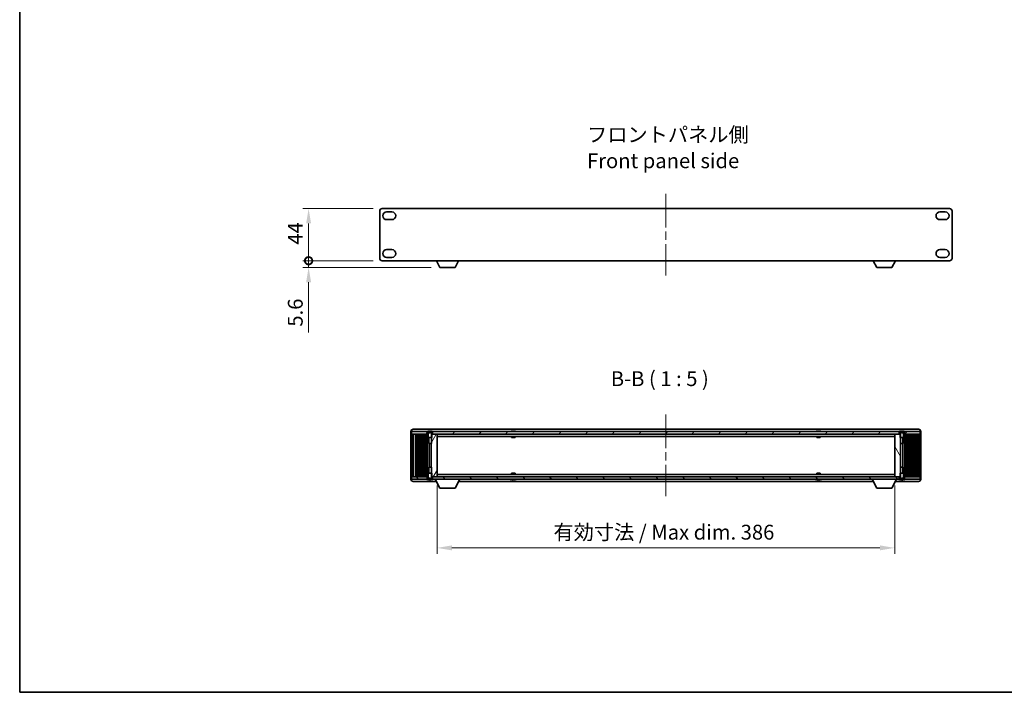
# Model space of a CAD drawing. Units: millimetres. Extents: x 0 to 8642, y 0 to 1405.
# Drawn here: x 1965 to 2795, y 0 to 567 of the extents above; entities that cross this region are included whole.
import ezdxf

# ---------------------------------------------------------------- set-up
doc = ezdxf.new("R2010")
doc.units = ezdxf.units.MM
doc.header["$LTSCALE"] = 5
doc.linetypes.add('CHAIN', pattern=[0.3543, 0.2362, -0.0295, 0.0591, -0.0295])
doc.layers.get('Defpoints').update_dxf_attribs({"lineweight": 25})
for name, color, linetype, lineweight in [('Border (ISO)', 7, 'Continuous', 35), ('Dimension (ISO)', 7, 'Continuous', 18), ('Dimension (ISO) @ 1', 7, 'Continuous', 18), ('Symbol (ISO)', 7, 'Continuous', 18), ('Visible (ISO)', 7, 'Continuous', 35), ('Visible Narrow (ISO)', 7, 'Continuous', 25)]:
    doc.layers.add(name, color=color, linetype=linetype, lineweight=lineweight)
doc.layers.add('Centerline (ISO)', color=7, linetype='Continuous', lineweight=18, true_color=0x80ffff)
doc.layers.add('Hatch (ISO)', color=1, linetype='Continuous', lineweight=18, true_color=0xff0000)
doc.styles.add('Note Text (TK)', font='MS PGothic.ttf')
doc.dimstyles.new('Default - Method 1b (TK)', dxfattribs={"dimscale": 5, "dimtxt": 2.5, "dimasz": 2.5, "dimexe": 1, "dimexo": 1.5, "dimgap": 1, "dimtad": 1, "dimtoh": 1, "dimrnd": 1e-08, "dimdsep": 46, "dimtxsty": 'Note Text (TK)', "dimcen": 0.09, "dimdle": 5, "dimclrd": 100, "dimclre": 100, "dimclrt": 7, "dimadec": 1, "dimazin": 1, "dimtfac": 1, "dimtmove": 0, "dimatfit": 3, "dimfxl": 0, "dimtolj": 1, "dimlwd": -1, "dimlwe": -1, "dimarcsym": 0})

# ---------------------------------------------------------------- blocks, each defined once
blk = doc.blocks.new('図面枠 tk図枠')
at = {"layer": 'Border (ISO)'}
for p, q in [((14.5, 289), (14.5, 8)), ((14.5, 8), (405.5, 8))]:
    blk.add_line(p, q, dxfattribs=at)
blk = doc.blocks.new('_DotSmall')
at = {"color": 0, "linetype": 'ByBlock', "const_width": 0.5}
blk.add_lwpolyline([(-0.0625, 0, 1), (0.0625, 0, 1)], format="xyb", close=True, dxfattribs=at)
blk = doc.blocks.new('*D28')
at = {"layer": 'Defpoints', "color": 0, "transparency": 16777216}
for p in [(2208.66, 407.84), (2270.66, 407.84), (2270.66, 363.84)]:
    blk.add_point(p, dxfattribs=at)
at = {"layer": 'Dimension (ISO)', "color": 100, "transparency": 16777216}
for p, q in [((2263.16, 407.84), (2203.66, 407.84)), ((2208.66, 363.84), (2208.66, 395.34)), ((2263.16, 363.84), (2203.66, 363.84))]:
    blk.add_line(p, q, dxfattribs=at)
blk.add_solid([(2206.57, 395.34), (2210.74, 395.34), (2208.66, 407.84)], dxfattribs=at)
at = {"layer": 'Dimension (ISO)', "color": 100, "transparency": 16777216, "xscale": 12.5, "yscale": 12.5, "zscale": 12.5, "rotation": 270}
blk.add_blockref('_DotSmall', (2208.66, 363.84), dxfattribs=at)
at = {"layer": 'Dimension (ISO)', "color": 7, "transparency": 16777216, "insert": (2197.41, 377.4), "char_height": 12.5, "attachment_point": 4, "rotation": 90, "style": 'Note Text (TK)'}
blk.add_mtext('\\A1;44', dxfattribs=at)
blk = doc.blocks.new('*D29')
at = {"layer": 'Defpoints', "color": 0, "transparency": 16777216}
for p in [(2208.66, 363.84), (2270.66, 363.84), (2319.4, 358.24)]:
    blk.add_point(p, dxfattribs=at)
at = {"layer": 'Dimension (ISO)', "color": 100, "transparency": 16777216}
for p, q in [((2208.66, 363.84), (2208.66, 388.84)), ((2263.16, 363.84), (2203.66, 363.84)), ((2311.9, 358.24), (2203.66, 358.24)), ((2208.66, 363.84), (2208.66, 358.24)), ((2208.66, 345.74), (2208.66, 303.28))]:
    blk.add_line(p, q, dxfattribs=at)
blk.add_solid([(2206.57, 345.74), (2210.74, 345.74), (2208.66, 358.24)], dxfattribs=at)
at = {"layer": 'Dimension (ISO)', "color": 100, "transparency": 16777216, "xscale": 12.5, "yscale": 12.5, "zscale": 12.5, "rotation": 270}
blk.add_blockref('_DotSmall', (2208.66, 363.84), dxfattribs=at)
at = {"layer": 'Dimension (ISO)', "color": 7, "transparency": 16777216, "insert": (2197.41, 308.28), "char_height": 12.5, "attachment_point": 4, "rotation": 90, "style": 'Note Text (TK)'}
blk.add_mtext('\\A1;5.6', dxfattribs=at)
blk = doc.blocks.new('*D30')
at = {"layer": 'Defpoints', "color": 0, "transparency": 16777216}
for p in [(2316.96, 181.76), (2702.96, 181.76), (2702.96, 121.76)]:
    blk.add_point(p, dxfattribs=at)
at = {"layer": 'Dimension (ISO)', "color": 100, "transparency": 16777216}
for p, q in [((2316.96, 174.26), (2316.96, 116.76)), ((2702.96, 174.26), (2702.96, 116.76)), ((2329.46, 121.76), (2690.46, 121.76))]:
    blk.add_line(p, q, dxfattribs=at)
for points in [[(2329.46, 123.85), (2329.46, 119.68), (2316.96, 121.76)], [(2690.46, 123.85), (2690.46, 119.68), (2702.96, 121.76)]]:
    blk.add_solid(points, dxfattribs=at)
at = {"layer": 'Dimension (ISO)', "color": 7, "transparency": 16777216, "insert": (2415.11, 135), "char_height": 12.5, "attachment_point": 4, "style": 'Note Text (TK)'}
blk.add_mtext('\\A1;\\fＭＳ Ｐゴシック|b0|i0;\\H12.5000;有効寸法 / Max dim. 386', dxfattribs=at)

msp = doc.modelspace()

# ---------------------------------------------------------------- hatches: boundary and pattern name
at = {"layer": 'Hatch (ISO)'}
h = msp.add_hatch(dxfattribs=at)
h.set_pattern_fill('ANSI31', color=256, scale=127, style=0)
h.set_pattern_definition([(45, (1892.5, -40), (-11.22532, 11.22532), [])])
h.paths.add_polyline_path([(2313.2072, 219.762), (2313.2072, 217.762), (2316.9572, 217.762), (2702.9572, 217.762), (2706.7072, 217.762), (2706.7072, 219.762), (2706.1572, 219.762), (2313.7572, 219.762)])
h.paths.add_polyline_path([(2724.4572, 217.762), (2724.4572, 219.762), (2711.7572, 219.762), (2711.2072, 219.762), (2711.2072, 217.762)])
h.paths.add_polyline_path([(2295.4572, 219.762), (2295.4572, 217.762), (2308.7072, 217.762), (2308.7072, 219.762), (2308.1572, 219.762)])
h = msp.add_hatch(dxfattribs=at)
h.set_pattern_fill('ANSI31', color=256, scale=127, angle=-14.9999778, style=0)
h.set_pattern_definition([(30, (1892.5, -40), (-7.9375, 13.74815), [])])
edge = h.paths.add_edge_path()
edge.add_line((2309.4572, 214.762), (2312.1867, 214.762))
edge.add_line((2312.1867, 214.762), (2312.4572, 214.762))
edge.add_line((2312.4572, 214.762), (2312.4572, 217.762))
edge.add_line((2312.4572, 217.762), (2312.4572, 218.2427))
edge.add_ellipse((2312.5572, 218.2427), major_axis=(-0.1, 0), ratio=1, start_angle=338.1985905, end_angle=360, ccw=False)
edge.add_line((2312.4644, 218.2799), (2313.0572, 219.762))
edge.add_line((2313.0572, 219.762), (2313.2072, 219.762))
edge.add_line((2313.2072, 219.762), (2313.7572, 219.762))
edge.add_ellipse((2310.9572, 212.9097), major_axis=(2.8, 6.8523), ratio=1, start_angle=0, end_angle=9.743087)
edge.add_line((2312.5572, 220.137), (2312.5572, 219.862))
edge.add_ellipse((2311.5572, 219.862), major_axis=(1, 0), ratio=1, start_angle=270, end_angle=360, ccw=False)
edge.add_line((2311.5572, 218.862), (2310.3572, 218.862))
edge.add_ellipse((2310.3572, 219.862), major_axis=(0, -1), ratio=1, start_angle=270, end_angle=360, ccw=False)
edge.add_line((2309.3572, 219.862), (2309.3572, 220.137))
edge.add_ellipse((2310.9572, 212.9097), major_axis=(-1.6, 7.2273), ratio=1, start_angle=0, end_angle=9.743087)
edge.add_line((2308.1572, 219.762), (2308.7072, 219.762))
edge.add_line((2308.7072, 219.762), (2308.8572, 219.762))
edge.add_line((2308.8572, 219.762), (2309.4501, 218.2799))
edge.add_ellipse((2309.3572, 218.2427), major_axis=(0.0928, 0.0371), ratio=1, start_angle=338.1985905, end_angle=360, ccw=False)
edge.add_line((2309.4572, 218.2427), (2309.4572, 214.762))
h = msp.add_hatch(dxfattribs=at)
h.set_pattern_fill('ANSI31', color=256, scale=127, angle=14.9999778, style=0)
h.set_pattern_definition([(60, (1892.5, -40), (-13.74815, 7.9375), [])])
h.paths.add_polyline_path([(2312.1072, 189.8098), (2312.1867, 189.762), (2312.1867, 184.762), (2312.1867, 181.762), (2312.4572, 181.762), (2313.2072, 181.762), (2316.9572, 181.762), (2316.9572, 217.762), (2313.2072, 217.762), (2312.4572, 217.762), (2312.1867, 217.762), (2312.1867, 214.762), (2312.1867, 209.762), (2312.1072, 209.7142)])
h = msp.add_hatch(dxfattribs=at)
h.set_pattern_fill('ANSI31', color=256, scale=127, angle=75.0001754, style=0)
h.set_pattern_definition([(120.0002, (1892.5, -40), (-13.74813, -7.93754), [])])
h.paths.add_polyline_path([(2707.7277, 189.762), (2707.8072, 189.8098), (2707.8072, 209.7142), (2707.7277, 209.762), (2707.7277, 214.762), (2707.7277, 217.762), (2707.4572, 217.762), (2706.7072, 217.762), (2702.9572, 217.762), (2702.9572, 181.762), (2706.7072, 181.762), (2707.4572, 181.762), (2707.7277, 181.762), (2707.7277, 184.762)])
h = msp.add_hatch(dxfattribs=at)
h.set_pattern_fill('ANSI31', color=256, scale=127, angle=90.0002105, style=0)
h.set_pattern_definition([(135.0002, (1892.5, -40), (-11.22528, -11.22536), [])])
h.paths.add_polyline_path([(2313.2072, 181.762), (2313.2072, 179.762), (2313.7572, 179.762), (2706.1572, 179.762), (2706.7072, 179.762), (2706.7072, 181.762), (2702.9572, 181.762), (2316.9572, 181.762)])
h.paths.add_polyline_path([(2724.4572, 179.762), (2724.4572, 181.762), (2711.2072, 181.762), (2711.2072, 179.762), (2711.7572, 179.762)])
h.paths.add_polyline_path([(2295.4572, 181.762), (2295.4572, 179.762), (2308.1572, 179.762), (2308.7072, 179.762), (2308.7072, 181.762)])

# ---------------------------------------------------------------- linework, layer by layer
at = {"layer": 'Centerline (ISO)', "linetype": 'CHAIN', "ltscale": 23.990969}
for p, q in [((2509.9572, 420.3371), (2509.9572, 351.3371)), ((2509.9572, 234.262), (2509.9572, 165.262))]:
    msp.add_line(p, q, dxfattribs=at)
at = {"layer": 'Visible (ISO)'}
for p, q in [((2270.6572, 407.8371), (2749.2572, 407.8371)), ((2268.6572, 365.8371), (2268.6572, 405.8371)), ((2274.4072, 404.9871), (2278.9072, 404.9871)), ((2741.0072, 404.9871), (2745.5072, 404.9871)), ((2751.2572, 365.8371), (2751.2572, 405.8371)), ((2278.9072, 398.4871), (2274.4072, 398.4871)), ((2745.5072, 398.4871), (2741.0072, 398.4871)), ((2274.4072, 373.1871), (2278.9072, 373.1871)), ((2278.9072, 366.6871), (2274.4072, 366.6871)), ((2741.0072, 373.1871), (2745.5072, 373.1871)), ((2745.5072, 366.6871), (2741.0072, 366.6871)), ((2270.6572, 363.8371), (2749.2572, 363.8371)), ((2316.4569, 363.8371), (2319.4032, 358.2371)), ((2319.4032, 358.2371), (2332.1113, 358.2371)), ((2335.0576, 363.8371), (2332.1113, 358.2371)), ((2684.8569, 363.8371), (2687.8032, 358.2371)), ((2687.8032, 358.2371), (2700.5113, 358.2371)), ((2703.4576, 363.8371), (2700.5113, 358.2371)), ((2294.9572, 179.762), (2294.9572, 219.762)), ((2295.4572, 219.762), (2295.4572, 217.762)), ((2308.7072, 219.762), (2295.4572, 219.762)), ((2295.4572, 217.762), (2308.7072, 217.762)), ((2295.9572, 217.762), (2295.9572, 181.762)), ((2296.9572, 221.762), (2722.9572, 221.762)), ((2308.1572, 219.762), (2308.8572, 219.762)), ((2308.7072, 217.762), (2308.7072, 219.762)), ((2309.072, 217.762), (2308.7072, 217.762)), ((2308.8572, 219.762), (2309.4501, 218.2799)), ((2308.8572, 217.762), (2308.8572, 181.762)), ((2309.4572, 217.762), (2309.072, 217.762)), ((2309.3572, 219.862), (2309.3572, 220.137)), ((2309.4572, 218.2427), (2309.4572, 214.762)), ((2311.5572, 218.862), (2310.3572, 218.862)), ((2310.5822, 220.2505), (2310.5822, 218.9006)), ((2311.3322, 220.2505), (2311.3322, 218.9006)), ((2316.9572, 217.762), (2312.1867, 217.762)), ((2312.1867, 217.762), (2312.1867, 209.762)), ((2312.4572, 214.762), (2312.4572, 218.2427)), ((2312.4644, 218.2799), (2313.0572, 219.762)), ((2312.5572, 220.137), (2312.5572, 219.862)), ((2313.0572, 219.762), (2313.7572, 219.762)), ((2313.2072, 219.762), (2313.2072, 217.762)), ((2706.7072, 219.762), (2313.2072, 219.762)), ((2313.2072, 217.762), (2706.7072, 217.762)), ((2316.9572, 181.762), (2316.9572, 217.762)), ((2379.6572, 220.137), (2379.6572, 220.1273)), ((2380.8822, 220.2505), (2380.8822, 220.1273)), ((2381.6322, 220.1273), (2381.6322, 220.2505)), ((2382.8572, 220.1273), (2382.8572, 220.137)), ((2637.0572, 220.137), (2637.0572, 220.1273)), ((2638.2822, 220.2505), (2638.2822, 220.1273)), ((2639.0322, 220.1273), (2639.0322, 220.2505)), ((2640.2572, 220.1273), (2640.2572, 220.137)), ((2707.7277, 217.762), (2702.9572, 217.762)), ((2702.9572, 217.762), (2702.9572, 181.762)), ((2706.1572, 219.762), (2706.8572, 219.762)), ((2706.7072, 217.762), (2706.7072, 219.762)), ((2706.8572, 219.762), (2707.4501, 218.2799)), ((2707.3572, 219.862), (2707.3572, 220.137)), ((2707.4572, 218.2427), (2707.4572, 214.762)), ((2707.7277, 209.762), (2707.7277, 217.762)), ((2709.5572, 218.862), (2708.3572, 218.862)), ((2708.5822, 220.2505), (2708.5822, 218.9006)), ((2709.3322, 220.2505), (2709.3322, 218.9006)), ((2710.4572, 214.762), (2710.4572, 218.2427)), ((2710.8425, 217.762), (2710.4572, 217.762)), ((2710.4644, 218.2799), (2711.0572, 219.762)), ((2710.5572, 220.137), (2710.5572, 219.862)), ((2711.2072, 217.762), (2710.8425, 217.762)), ((2711.0572, 219.762), (2711.7572, 219.762)), ((2711.0572, 217.762), (2711.0572, 181.762)), ((2724.4572, 219.762), (2711.2072, 219.762)), ((2711.2072, 219.762), (2711.2072, 217.762)), ((2711.2072, 217.762), (2724.4572, 217.762)), ((2723.9572, 217.762), (2723.9572, 181.762)), ((2724.4572, 217.762), (2724.4572, 219.762)), ((2724.9572, 219.762), (2724.9572, 179.762)), ((2309.4572, 214.762), (2312.4572, 214.762)), ((2310.0943, 209.762), (2310.0943, 214.762)), ((2312.1867, 209.762), (2310.0943, 209.762)), ((2312.1072, 209.7142), (2310.3689, 209.7142)), ((2312.1867, 209.762), (2312.1072, 209.7142)), ((2312.1072, 209.7142), (2312.1072, 189.8098)), ((2702.9572, 215.762), (2316.9572, 215.762)), ((2379.7572, 214.762), (2379.7572, 215.762)), ((2382.7572, 214.762), (2379.7572, 214.762)), ((2382.7572, 214.762), (2382.7572, 215.762)), ((2637.1572, 214.762), (2637.1572, 215.762)), ((2640.1572, 214.762), (2637.1572, 214.762)), ((2640.1572, 214.762), (2640.1572, 215.762)), ((2707.4572, 214.762), (2710.4572, 214.762)), ((2707.8072, 209.7142), (2707.7277, 209.762)), ((2709.8201, 209.762), (2707.7277, 209.762)), ((2707.8072, 189.8098), (2707.8072, 209.7142)), ((2709.5456, 209.7142), (2707.8072, 209.7142)), ((2709.8201, 214.762), (2709.8201, 209.762)), ((2312.4572, 184.762), (2309.4572, 184.762)), ((2309.4572, 184.762), (2309.4572, 181.2813)), ((2310.0943, 189.762), (2312.1867, 189.762)), ((2310.0943, 184.762), (2310.0943, 189.762)), ((2310.3689, 189.8098), (2312.1072, 189.8098)), ((2312.1072, 189.8098), (2312.1867, 189.762)), ((2312.1867, 189.762), (2312.1867, 181.762)), ((2312.4572, 181.2813), (2312.4572, 184.762)), ((2316.9572, 183.762), (2702.9572, 183.762)), ((2379.7572, 184.762), (2382.7572, 184.762)), ((2379.7572, 184.762), (2379.7572, 183.762)), ((2382.7572, 184.762), (2382.7572, 183.762)), ((2637.1572, 184.762), (2640.1572, 184.762)), ((2637.1572, 184.762), (2637.1572, 183.762)), ((2640.1572, 184.762), (2640.1572, 183.762)), ((2710.4572, 184.762), (2707.4572, 184.762)), ((2707.4572, 184.762), (2707.4572, 181.2813)), ((2707.7277, 189.762), (2707.8072, 189.8098)), ((2707.7277, 181.762), (2707.7277, 189.762)), ((2707.7277, 189.762), (2709.8201, 189.762)), ((2707.8072, 189.8098), (2709.5456, 189.8098)), ((2709.8201, 189.762), (2709.8201, 184.762)), ((2710.4572, 181.2813), (2710.4572, 184.762)), ((2295.4572, 181.762), (2295.4572, 179.762)), ((2308.7072, 181.762), (2295.4572, 181.762)), ((2295.4572, 179.762), (2308.7072, 179.762)), ((2316.4569, 177.762), (2296.9572, 177.762)), ((2308.8572, 179.762), (2308.1572, 179.762)), ((2308.7072, 179.762), (2308.7072, 181.762)), ((2308.7072, 181.762), (2309.072, 181.762)), ((2309.4501, 181.2441), (2308.8572, 179.762)), ((2309.072, 181.762), (2309.4572, 181.762)), ((2309.3572, 179.387), (2309.3572, 179.662)), ((2310.3572, 180.662), (2311.5572, 180.662)), ((2310.5822, 179.2735), (2310.5822, 180.6234)), ((2311.3322, 179.2735), (2311.3322, 180.6234)), ((2312.1867, 181.762), (2316.9572, 181.762)), ((2313.0572, 179.762), (2312.4644, 181.2441)), ((2312.5572, 179.662), (2312.5572, 179.387)), ((2313.7572, 179.762), (2313.0572, 179.762)), ((2313.2072, 181.762), (2313.2072, 179.762)), ((2706.7072, 181.762), (2313.2072, 181.762)), ((2313.2072, 179.762), (2706.7072, 179.762)), ((2315.4572, 179.662), (2315.4572, 179.762)), ((2315.4572, 179.662), (2336.0572, 179.662)), ((2315.4572, 179.662), (2319.4032, 172.162)), ((2336.0572, 179.662), (2332.1113, 172.162)), ((2684.8569, 177.762), (2335.0576, 177.762)), ((2336.0572, 179.662), (2336.0572, 179.762)), ((2379.6572, 179.3967), (2379.6572, 179.387)), ((2380.8822, 179.3967), (2380.8822, 179.2735)), ((2381.6322, 179.2735), (2381.6322, 179.3967)), ((2382.8572, 179.387), (2382.8572, 179.3967)), ((2637.0572, 179.3967), (2637.0572, 179.387)), ((2638.2822, 179.3967), (2638.2822, 179.2735)), ((2639.0322, 179.2735), (2639.0322, 179.3967)), ((2640.2572, 179.387), (2640.2572, 179.3967)), ((2683.8572, 179.662), (2683.8572, 179.762)), ((2683.8572, 179.662), (2704.4572, 179.662)), ((2683.8572, 179.662), (2687.8032, 172.162)), ((2704.4572, 179.662), (2700.5113, 172.162)), ((2702.9572, 181.762), (2707.7277, 181.762)), ((2722.9572, 177.762), (2703.4576, 177.762)), ((2704.4572, 179.662), (2704.4572, 179.762)), ((2706.8572, 179.762), (2706.1572, 179.762)), ((2706.7072, 179.762), (2706.7072, 181.762)), ((2707.4501, 181.2441), (2706.8572, 179.762)), ((2707.3572, 179.387), (2707.3572, 179.662)), ((2708.3572, 180.662), (2709.5572, 180.662)), ((2708.5822, 179.2735), (2708.5822, 180.6234)), ((2709.3322, 179.2735), (2709.3322, 180.6234)), ((2710.4572, 181.762), (2710.8425, 181.762)), ((2711.0572, 179.762), (2710.4644, 181.2441)), ((2710.5572, 179.662), (2710.5572, 179.387)), ((2710.8425, 181.762), (2711.2072, 181.762)), ((2711.7572, 179.762), (2711.0572, 179.762)), ((2724.4572, 181.762), (2711.2072, 181.762)), ((2711.2072, 181.762), (2711.2072, 179.762)), ((2711.2072, 179.762), (2724.4572, 179.762)), ((2724.4572, 179.762), (2724.4572, 181.762)), ((2319.4032, 172.162), (2332.1113, 172.162)), ((2687.8032, 172.162), (2700.5113, 172.162))]:
    msp.add_line(p, q, dxfattribs=at)
for centre, radius, start, end in [((2270.6572, 405.8371), 2, 90, 180), ((2749.2572, 405.8371), 2, 0, 90), ((2274.4072, 401.7371), 3.25, 90, 270), ((2278.9072, 401.7371), 3.25, 270, 90), ((2741.0072, 401.7371), 3.25, 90, 270), ((2745.5072, 401.7371), 3.25, 270, 90), ((2270.6572, 365.8371), 2, 180, 270), ((2274.4072, 369.9371), 3.25, 90, 270), ((2278.9072, 369.9371), 3.25, 270, 90), ((2741.0072, 369.9371), 3.25, 90, 270), ((2745.5072, 369.9371), 3.25, 270, 90), ((2749.2572, 365.8371), 2, 270, 0), ((2296.9572, 219.762), 2, 90, 180), ((2310.9572, 212.9097), 7.4023, 102.4829941, 112.2260811), ((2310.9572, 212.9097), 7.3928, 96.7974005, 102.4993028), ((2310.3572, 219.862), 1, 180, 270), ((2309.3572, 218.2427), 0.1, 0, 21.8014095), ((2310.9572, 212.9097), 7.2273, 87.0257751, 92.9742249), ((2311.5572, 219.862), 1, 270, 0), ((2310.9572, 212.9097), 7.3928, 77.5006972, 83.2025995), ((2312.5572, 218.2427), 0.1, 158.1985905, 180), ((2310.9572, 212.9097), 7.4023, 67.7739189, 77.5170059), ((2381.2572, 212.9097), 7.4023, 102.4829941, 112.2260811), ((2381.2572, 212.9097), 7.3928, 96.7974005, 102.4993028), ((2381.2572, 212.9097), 7.2273, 87.0257751, 92.9742249), ((2381.2572, 212.9097), 7.3928, 77.5006972, 83.2025995), ((2381.2572, 212.9097), 7.4023, 67.7739189, 77.5170059), ((2638.6572, 212.9097), 7.4023, 102.4829941, 112.2260811), ((2638.6572, 212.9097), 7.3928, 96.7974005, 102.4993028), ((2638.6572, 212.9097), 7.2273, 87.0257751, 92.9742249), ((2638.6572, 212.9097), 7.3928, 77.5006972, 83.2025995), ((2638.6572, 212.9097), 7.4023, 67.7739189, 77.5170059), ((2708.9572, 212.9097), 7.4023, 102.4829941, 112.2260811), ((2708.9572, 212.9097), 7.3928, 96.7974005, 102.4993028), ((2708.3572, 219.862), 1, 180, 270), ((2707.3572, 218.2427), 0.1, 0, 21.8014095), ((2708.9572, 212.9097), 7.2273, 87.0257751, 92.9742249), ((2709.5572, 219.862), 1, 270, 0), ((2708.9572, 212.9097), 7.3928, 77.5006972, 83.2025995), ((2710.5572, 218.2427), 0.1, 158.1985905, 180), ((2708.9572, 212.9097), 7.4023, 67.7739189, 77.5170059), ((2722.9572, 219.762), 2, 0, 90), ((2296.9572, 179.762), 2, 180, 270), ((2310.9572, 186.6143), 7.4023, 247.7739189, 257.5170059), ((2310.3572, 179.662), 1, 90, 180), ((2310.9572, 186.6143), 7.3928, 257.5006972, 263.2025995), ((2309.3572, 181.2813), 0.1, 338.1985905, 0), ((2310.9572, 186.6143), 7.2273, 267.0257751, 272.9742249), ((2311.5572, 179.662), 1, 0, 90), ((2310.9572, 186.6143), 7.3928, 276.7974005, 282.4993028), ((2312.5572, 181.2813), 0.1, 180, 201.8014095), ((2310.9572, 186.6143), 7.4023, 282.4829941, 292.2260811), ((2381.2572, 186.6143), 7.4023, 247.7739189, 257.5170059), ((2381.2572, 186.6143), 7.3928, 257.5006972, 263.2025995), ((2381.2572, 186.6143), 7.2273, 267.0257751, 272.9742249), ((2381.2572, 186.6143), 7.3928, 276.7974005, 282.4993028), ((2381.2572, 186.6143), 7.4023, 282.4829941, 292.2260811), ((2638.6572, 186.6143), 7.4023, 247.7739189, 257.5170059), ((2638.6572, 186.6143), 7.3928, 257.5006972, 263.2025995), ((2638.6572, 186.6143), 7.2273, 267.0257751, 272.9742249), ((2638.6572, 186.6143), 7.3928, 276.7974005, 282.4993028), ((2638.6572, 186.6143), 7.4023, 282.4829941, 292.2260811), ((2708.9572, 186.6143), 7.4023, 247.7739189, 257.5170059), ((2708.3572, 179.662), 1, 90, 180), ((2708.9572, 186.6143), 7.3928, 257.5006972, 263.2025995), ((2707.3572, 181.2813), 0.1, 338.1985905, 0), ((2708.9572, 186.6143), 7.2273, 267.0257751, 272.9742249), ((2709.5572, 179.662), 1, 0, 90), ((2708.9572, 186.6143), 7.3928, 276.7974005, 282.4993028), ((2710.5572, 181.2813), 0.1, 180, 201.8014095), ((2708.9572, 186.6143), 7.4023, 282.4829941, 292.2260811), ((2722.9572, 179.762), 2, 270, 0)]:
    msp.add_arc(centre, radius, start, end, dxfattribs=at)
for points, knots in [([(2310.0822, 220.2505), (2310.1447, 220.258), (2310.2116, 220.2645), (2310.3349, 220.2731), (2310.3913, 220.2752), (2310.4803, 220.2752), (2310.5188, 220.2731), (2310.5698, 220.2645), (2310.5822, 220.258), (2310.5822, 220.2505)], [0.076192776, 0.076192776, 0.076192776, 0.076192776, 0.0950828432, 0.0950828432, 0.1139729103, 0.1139729103, 0.1328629774, 0.1328629774, 0.1517530446, 0.1517530446, 0.1517530446, 0.1517530446]), ([(2310.4998, 218.862), (2310.5177, 218.862), (2310.5331, 218.8631), (2310.5704, 218.8711), (2310.5822, 218.8832), (2310.5822, 218.9006)], [0.047671485, 0.047671485, 0.047671485, 0.047671485, 0.0569966125, 0.0569966125, 0.0759162177, 0.0759162177, 0.0759162177, 0.0759162177]), ([(2311.3322, 220.2505), (2311.3322, 220.258), (2311.3447, 220.2645), (2311.3956, 220.2731), (2311.4341, 220.2752), (2311.5232, 220.2752), (2311.5796, 220.2731), (2311.7028, 220.2645), (2311.7697, 220.258), (2311.8322, 220.2505)], [0.076192776, 0.076192776, 0.076192776, 0.076192776, 0.0950828432, 0.0950828432, 0.1139729103, 0.1139729103, 0.1328629774, 0.1328629774, 0.1517530446, 0.1517530446, 0.1517530446, 0.1517530446]), ([(2311.3322, 218.9006), (2311.3322, 218.8831), (2311.3442, 218.8709), (2311.3818, 218.8631), (2311.397, 218.862), (2311.4146, 218.862)], [-0.0759173834, -0.0759173834, -0.0759173834, -0.0759173834, -0.0568413767, -0.0568413767, -0.0476590123, -0.0476590123, -0.0476590123, -0.0476590123]), ([(2380.8822, 220.2505), (2380.8822, 220.258), (2380.8698, 220.2645), (2380.8188, 220.2731), (2380.7803, 220.2752), (2380.6913, 220.2752), (2380.6349, 220.2731), (2380.5116, 220.2645), (2380.4447, 220.258), (2380.3822, 220.2505)], [0.076192776, 0.076192776, 0.076192776, 0.076192776, 0.0950828432, 0.0950828432, 0.1139729103, 0.1139729103, 0.1328629774, 0.1328629774, 0.1517530446, 0.1517530446, 0.1517530446, 0.1517530446]), ([(2382.1322, 220.2505), (2382.0697, 220.258), (2382.0028, 220.2645), (2381.8796, 220.2731), (2381.8232, 220.2752), (2381.7341, 220.2752), (2381.6956, 220.2731), (2381.6447, 220.2645), (2381.6322, 220.258), (2381.6322, 220.2505)], [0.076192776, 0.076192776, 0.076192776, 0.076192776, 0.0950828432, 0.0950828432, 0.1139729103, 0.1139729103, 0.1328629774, 0.1328629774, 0.1517530446, 0.1517530446, 0.1517530446, 0.1517530446]), ([(2638.2822, 220.2505), (2638.2822, 220.258), (2638.2698, 220.2645), (2638.2188, 220.2731), (2638.1803, 220.2752), (2638.0913, 220.2752), (2638.0349, 220.2731), (2637.9116, 220.2645), (2637.8447, 220.258), (2637.7822, 220.2505)], [0.076192776, 0.076192776, 0.076192776, 0.076192776, 0.0950828432, 0.0950828432, 0.1139729103, 0.1139729103, 0.1328629774, 0.1328629774, 0.1517530446, 0.1517530446, 0.1517530446, 0.1517530446]), ([(2639.5322, 220.2505), (2639.4697, 220.258), (2639.4028, 220.2645), (2639.2796, 220.2731), (2639.2232, 220.2752), (2639.1341, 220.2752), (2639.0956, 220.2731), (2639.0447, 220.2645), (2639.0322, 220.258), (2639.0322, 220.2505)], [0.076192776, 0.076192776, 0.076192776, 0.076192776, 0.0950828432, 0.0950828432, 0.1139729103, 0.1139729103, 0.1328629774, 0.1328629774, 0.1517530446, 0.1517530446, 0.1517530446, 0.1517530446]), ([(2708.0822, 220.2505), (2708.1447, 220.258), (2708.2116, 220.2645), (2708.3349, 220.2731), (2708.3913, 220.2752), (2708.4803, 220.2752), (2708.5188, 220.2731), (2708.5698, 220.2645), (2708.5822, 220.258), (2708.5822, 220.2505)], [0.076192776, 0.076192776, 0.076192776, 0.076192776, 0.0950828432, 0.0950828432, 0.1139729103, 0.1139729103, 0.1328629774, 0.1328629774, 0.1517530446, 0.1517530446, 0.1517530446, 0.1517530446]), ([(2708.4998, 218.862), (2708.5177, 218.862), (2708.5331, 218.8631), (2708.5704, 218.8711), (2708.5822, 218.8832), (2708.5822, 218.9006)], [0.047671485, 0.047671485, 0.047671485, 0.047671485, 0.0569966125, 0.0569966125, 0.0759162177, 0.0759162177, 0.0759162177, 0.0759162177]), ([(2709.3322, 220.2505), (2709.3322, 220.258), (2709.3447, 220.2645), (2709.3956, 220.2731), (2709.4341, 220.2752), (2709.5232, 220.2752), (2709.5796, 220.2731), (2709.7028, 220.2645), (2709.7697, 220.258), (2709.8322, 220.2505)], [0.076192776, 0.076192776, 0.076192776, 0.076192776, 0.0950828432, 0.0950828432, 0.1139729103, 0.1139729103, 0.1328629774, 0.1328629774, 0.1517530446, 0.1517530446, 0.1517530446, 0.1517530446]), ([(2709.3322, 218.9006), (2709.3322, 218.8831), (2709.3442, 218.8709), (2709.3818, 218.8631), (2709.397, 218.862), (2709.4146, 218.862)], [-0.0759173834, -0.0759173834, -0.0759173834, -0.0759173834, -0.0568413767, -0.0568413767, -0.0476590123, -0.0476590123, -0.0476590123, -0.0476590123]), ([(2310.0943, 209.762), (2310.1065, 209.7581), (2310.1187, 209.7545), (2310.2143, 209.7272), (2310.2968, 209.7142), (2310.3689, 209.7142)], [0.0843620974, 0.0843620974, 0.0843620974, 0.0843620974, 0.0880322967, 0.0880322967, 0.1131992541, 0.1131992541, 0.1131992541, 0.1131992541]), ([(2709.5456, 209.7142), (2709.6177, 209.7142), (2709.7001, 209.7272), (2709.7958, 209.7545), (2709.808, 209.7581), (2709.8201, 209.762)], [0.1131992541, 0.1131992541, 0.1131992541, 0.1131992541, 0.1383662115, 0.1383662115, 0.1420364109, 0.1420364109, 0.1420364109, 0.1420364109]), ([(2310.3689, 189.8098), (2310.2968, 189.8098), (2310.2143, 189.7968), (2310.1187, 189.7695), (2310.1065, 189.7659), (2310.0943, 189.762)], [0.5381443422, 0.5381443422, 0.5381443422, 0.5381443422, 0.5633112996, 0.5633112996, 0.5669814989, 0.5669814989, 0.5669814989, 0.5669814989]), ([(2709.8201, 189.762), (2709.808, 189.7659), (2709.7958, 189.7695), (2709.7001, 189.7968), (2709.6177, 189.8098), (2709.5456, 189.8098)], [0.5093071854, 0.5093071854, 0.5093071854, 0.5093071854, 0.5129773848, 0.5129773848, 0.5381443422, 0.5381443422, 0.5381443422, 0.5381443422]), ([(2310.5822, 179.2735), (2310.5822, 179.266), (2310.5698, 179.2595), (2310.5188, 179.2509), (2310.4803, 179.2488), (2310.3913, 179.2488), (2310.3349, 179.2509), (2310.2116, 179.2595), (2310.1447, 179.266), (2310.0822, 179.2735)], [0.076192776, 0.076192776, 0.076192776, 0.076192776, 0.0950828432, 0.0950828432, 0.1139729103, 0.1139729103, 0.1328629774, 0.1328629774, 0.1517530446, 0.1517530446, 0.1517530446, 0.1517530446]), ([(2310.5822, 180.6234), (2310.5822, 180.6409), (2310.5702, 180.6531), (2310.5326, 180.6609), (2310.5174, 180.662), (2310.4998, 180.662)], [-0.0759173834, -0.0759173834, -0.0759173834, -0.0759173834, -0.0568413767, -0.0568413767, -0.0476590123, -0.0476590123, -0.0476590123, -0.0476590123]), ([(2311.4146, 180.662), (2311.3968, 180.662), (2311.3814, 180.6609), (2311.344, 180.6529), (2311.3322, 180.6408), (2311.3322, 180.6234)], [0.047671485, 0.047671485, 0.047671485, 0.047671485, 0.0569966125, 0.0569966125, 0.0759162177, 0.0759162177, 0.0759162177, 0.0759162177]), ([(2311.8322, 179.2735), (2311.7697, 179.266), (2311.7028, 179.2595), (2311.5796, 179.2509), (2311.5232, 179.2488), (2311.4341, 179.2488), (2311.3956, 179.2509), (2311.3447, 179.2595), (2311.3322, 179.266), (2311.3322, 179.2735)], [0.076192776, 0.076192776, 0.076192776, 0.076192776, 0.0950828432, 0.0950828432, 0.1139729103, 0.1139729103, 0.1328629774, 0.1328629774, 0.1517530446, 0.1517530446, 0.1517530446, 0.1517530446]), ([(2380.3822, 179.2735), (2380.4447, 179.266), (2380.5116, 179.2595), (2380.6349, 179.2509), (2380.6913, 179.2488), (2380.7803, 179.2488), (2380.8188, 179.2509), (2380.8698, 179.2595), (2380.8822, 179.266), (2380.8822, 179.2735)], [0.076192776, 0.076192776, 0.076192776, 0.076192776, 0.0950828432, 0.0950828432, 0.1139729103, 0.1139729103, 0.1328629774, 0.1328629774, 0.1517530446, 0.1517530446, 0.1517530446, 0.1517530446]), ([(2381.6322, 179.2735), (2381.6322, 179.266), (2381.6447, 179.2595), (2381.6956, 179.2509), (2381.7341, 179.2488), (2381.8232, 179.2488), (2381.8796, 179.2509), (2382.0028, 179.2595), (2382.0697, 179.266), (2382.1322, 179.2735)], [0.076192776, 0.076192776, 0.076192776, 0.076192776, 0.0950828432, 0.0950828432, 0.1139729103, 0.1139729103, 0.1328629774, 0.1328629774, 0.1517530446, 0.1517530446, 0.1517530446, 0.1517530446]), ([(2637.7822, 179.2735), (2637.8447, 179.266), (2637.9116, 179.2595), (2638.0349, 179.2509), (2638.0913, 179.2488), (2638.1803, 179.2488), (2638.2188, 179.2509), (2638.2698, 179.2595), (2638.2822, 179.266), (2638.2822, 179.2735)], [0.076192776, 0.076192776, 0.076192776, 0.076192776, 0.0950828432, 0.0950828432, 0.1139729103, 0.1139729103, 0.1328629774, 0.1328629774, 0.1517530446, 0.1517530446, 0.1517530446, 0.1517530446]), ([(2639.0322, 179.2735), (2639.0322, 179.266), (2639.0447, 179.2595), (2639.0956, 179.2509), (2639.1341, 179.2488), (2639.2232, 179.2488), (2639.2796, 179.2509), (2639.4028, 179.2595), (2639.4697, 179.266), (2639.5322, 179.2735)], [0.076192776, 0.076192776, 0.076192776, 0.076192776, 0.0950828432, 0.0950828432, 0.1139729103, 0.1139729103, 0.1328629774, 0.1328629774, 0.1517530446, 0.1517530446, 0.1517530446, 0.1517530446]), ([(2708.5822, 179.2735), (2708.5822, 179.266), (2708.5698, 179.2595), (2708.5188, 179.2509), (2708.4803, 179.2488), (2708.3913, 179.2488), (2708.3349, 179.2509), (2708.2116, 179.2595), (2708.1447, 179.266), (2708.0822, 179.2735)], [0.076192776, 0.076192776, 0.076192776, 0.076192776, 0.0950828432, 0.0950828432, 0.1139729103, 0.1139729103, 0.1328629774, 0.1328629774, 0.1517530446, 0.1517530446, 0.1517530446, 0.1517530446]), ([(2708.5822, 180.6234), (2708.5822, 180.6409), (2708.5702, 180.6531), (2708.5326, 180.6609), (2708.5174, 180.662), (2708.4998, 180.662)], [-0.0759173834, -0.0759173834, -0.0759173834, -0.0759173834, -0.0568413767, -0.0568413767, -0.0476590123, -0.0476590123, -0.0476590123, -0.0476590123]), ([(2709.4146, 180.662), (2709.3968, 180.662), (2709.3814, 180.6609), (2709.344, 180.6529), (2709.3322, 180.6408), (2709.3322, 180.6234)], [0.047671485, 0.047671485, 0.047671485, 0.047671485, 0.0569966125, 0.0569966125, 0.0759162177, 0.0759162177, 0.0759162177, 0.0759162177]), ([(2709.8322, 179.2735), (2709.7697, 179.266), (2709.7028, 179.2595), (2709.5796, 179.2509), (2709.5232, 179.2488), (2709.4341, 179.2488), (2709.3956, 179.2509), (2709.3447, 179.2595), (2709.3322, 179.266), (2709.3322, 179.2735)], [0.076192776, 0.076192776, 0.076192776, 0.076192776, 0.0950828432, 0.0950828432, 0.1139729103, 0.1139729103, 0.1328629774, 0.1328629774, 0.1517530446, 0.1517530446, 0.1517530446, 0.1517530446])]:
    msp.add_open_spline(points, degree=3, knots=knots, dxfattribs=at)
at = {"layer": 'Visible Narrow (ISO)'}
for p, q in [((2297.2072, 181.762), (2297.2072, 217.762)), ((2298.3906, 217.762), (2298.3906, 181.762)), ((2298.5106, 217.762), (2298.5106, 181.762)), ((2298.7372, 217.762), (2298.7372, 181.762)), ((2298.9772, 217.762), (2298.9772, 181.762)), ((2299.1372, 217.762), (2299.1372, 181.762)), ((2299.3772, 217.762), (2299.3772, 181.762)), ((2299.5372, 217.762), (2299.5372, 181.762)), ((2299.7772, 217.762), (2299.7772, 181.762)), ((2299.9372, 217.762), (2299.9372, 181.762)), ((2300.1772, 217.762), (2300.1772, 181.762)), ((2300.3372, 217.762), (2300.3372, 181.762)), ((2300.5772, 217.762), (2300.5772, 181.762)), ((2300.7372, 217.762), (2300.7372, 181.762)), ((2300.9772, 217.762), (2300.9772, 181.762)), ((2301.1372, 217.762), (2301.1372, 181.762)), ((2301.3772, 217.762), (2301.3772, 181.762)), ((2301.5372, 217.762), (2301.5372, 181.762)), ((2301.7772, 217.762), (2301.7772, 181.762)), ((2301.9372, 217.762), (2301.9372, 181.762)), ((2302.1772, 217.762), (2302.1772, 181.762)), ((2302.3372, 217.762), (2302.3372, 181.762)), ((2302.5772, 217.762), (2302.5772, 181.762)), ((2302.7372, 217.762), (2302.7372, 181.762)), ((2302.9772, 217.762), (2302.9772, 181.762)), ((2303.1372, 217.762), (2303.1372, 181.762)), ((2303.3772, 217.762), (2303.3772, 181.762)), ((2303.5372, 217.762), (2303.5372, 181.762)), ((2303.7772, 217.762), (2303.7772, 181.762)), ((2303.9372, 217.762), (2303.9372, 181.762)), ((2304.1772, 217.762), (2304.1772, 181.762)), ((2304.3372, 217.762), (2304.3372, 181.762)), ((2304.5772, 217.762), (2304.5772, 181.762)), ((2304.7372, 217.762), (2304.7372, 181.762)), ((2304.9772, 217.762), (2304.9772, 181.762)), ((2305.1372, 217.762), (2305.1372, 181.762)), ((2305.3772, 217.762), (2305.3772, 181.762)), ((2305.5372, 217.762), (2305.5372, 181.762)), ((2305.7772, 217.762), (2305.7772, 181.762)), ((2305.9372, 217.762), (2305.9372, 181.762)), ((2306.1772, 217.762), (2306.1772, 181.762)), ((2306.3372, 217.762), (2306.3372, 181.762)), ((2306.5772, 217.762), (2306.5772, 181.762)), ((2306.7372, 217.762), (2306.7372, 181.762)), ((2306.9772, 217.762), (2306.9772, 181.762)), ((2307.1372, 217.762), (2307.1372, 181.762)), ((2307.3772, 217.762), (2307.3772, 181.762)), ((2307.5372, 217.762), (2307.5372, 181.762)), ((2307.7772, 217.762), (2307.7772, 181.762)), ((2307.9372, 217.762), (2307.9372, 181.762)), ((2308.1772, 217.762), (2308.1772, 181.762)), ((2308.3372, 217.762), (2308.3372, 181.762)), ((2308.5772, 217.762), (2308.5772, 181.762)), ((2308.8462, 217.762), (2308.8462, 181.762)), ((2310.0822, 220.2505), (2310.0822, 218.9006)), ((2311.3322, 219.862), (2310.5822, 219.862)), ((2311.8322, 220.2505), (2311.8322, 218.9006)), ((2708.0822, 220.2505), (2708.0822, 218.9006)), ((2709.3322, 219.862), (2708.5822, 219.862)), ((2709.8322, 220.2505), (2709.8322, 218.9006)), ((2711.0682, 217.762), (2711.0682, 181.762)), ((2711.3372, 217.762), (2711.3372, 181.762)), ((2711.5772, 217.762), (2711.5772, 181.762)), ((2711.7372, 217.762), (2711.7372, 181.762)), ((2711.9772, 217.762), (2711.9772, 181.762)), ((2712.1372, 217.762), (2712.1372, 181.762)), ((2712.3772, 217.762), (2712.3772, 181.762)), ((2712.5372, 217.762), (2712.5372, 181.762)), ((2712.7772, 217.762), (2712.7772, 181.762)), ((2712.9372, 217.762), (2712.9372, 181.762)), ((2713.1772, 217.762), (2713.1772, 181.762)), ((2713.3372, 217.762), (2713.3372, 181.762)), ((2713.5772, 217.762), (2713.5772, 181.762)), ((2713.7372, 217.762), (2713.7372, 181.762)), ((2713.9772, 217.762), (2713.9772, 181.762)), ((2714.1372, 217.762), (2714.1372, 181.762)), ((2714.3772, 217.762), (2714.3772, 181.762)), ((2714.5372, 217.762), (2714.5372, 181.762)), ((2714.7772, 217.762), (2714.7772, 181.762)), ((2714.9372, 217.762), (2714.9372, 181.762)), ((2715.1772, 217.762), (2715.1772, 181.762)), ((2715.3372, 217.762), (2715.3372, 181.762)), ((2715.5772, 217.762), (2715.5772, 181.762)), ((2715.7372, 217.762), (2715.7372, 181.762)), ((2715.9772, 217.762), (2715.9772, 181.762)), ((2716.1372, 217.762), (2716.1372, 181.762)), ((2716.3772, 217.762), (2716.3772, 181.762)), ((2716.5372, 217.762), (2716.5372, 181.762)), ((2716.7772, 217.762), (2716.7772, 181.762)), ((2716.9372, 217.762), (2716.9372, 181.762)), ((2717.1772, 217.762), (2717.1772, 181.762)), ((2717.3372, 217.762), (2717.3372, 181.762)), ((2717.5772, 217.762), (2717.5772, 181.762)), ((2717.7372, 217.762), (2717.7372, 181.762)), ((2717.9772, 217.762), (2717.9772, 181.762)), ((2718.1372, 217.762), (2718.1372, 181.762)), ((2718.3772, 217.762), (2718.3772, 181.762)), ((2718.5372, 217.762), (2718.5372, 181.762)), ((2718.7772, 217.762), (2718.7772, 181.762)), ((2718.9372, 217.762), (2718.9372, 181.762)), ((2719.1772, 217.762), (2719.1772, 181.762)), ((2719.3372, 217.762), (2719.3372, 181.762)), ((2719.5772, 217.762), (2719.5772, 181.762)), ((2719.7372, 217.762), (2719.7372, 181.762)), ((2719.9772, 217.762), (2719.9772, 181.762)), ((2720.1372, 217.762), (2720.1372, 181.762)), ((2720.3772, 217.762), (2720.3772, 181.762)), ((2720.5372, 217.762), (2720.5372, 181.762)), ((2720.7772, 217.762), (2720.7772, 181.762)), ((2720.9372, 217.762), (2720.9372, 181.762)), ((2721.1772, 217.762), (2721.1772, 181.762)), ((2721.4039, 217.762), (2721.4039, 181.762)), ((2721.5239, 217.762), (2721.5239, 181.762)), ((2722.7072, 217.762), (2722.7072, 181.762)), ((2310.3689, 209.7142), (2310.3689, 189.8098)), ((2709.5456, 209.7142), (2709.5456, 189.8098)), ((2310.0822, 179.2735), (2310.0822, 180.6234)), ((2310.5822, 179.662), (2311.3322, 179.662)), ((2311.8322, 179.2735), (2311.8322, 180.6234)), ((2708.0822, 179.2735), (2708.0822, 180.6234)), ((2708.5822, 179.662), (2709.3322, 179.662)), ((2709.8322, 179.2735), (2709.8322, 180.6234))]:
    msp.add_line(p, q, dxfattribs=at)

# ---------------------------------------------------------------- block references
at = {"xscale": 5, "yscale": 5, "zscale": 5}
msp.add_blockref('図面枠 tk図枠', (1892.5, -40), dxfattribs=at)

# ---------------------------------------------------------------- texts
at = {"layer": 'Symbol (ISO)', "color": 7, "insert": (2443.409, 459.1605), "char_height": 12.5, "width": 133.040941, "attachment_point": 4, "line_spacing_factor": 1.058182, "style": 'Note Text (TK)'}
msp.add_mtext('{\\fＭＳ Ｐゴシック|b0|i0;フロントパネル側\\P\\fＭＳ Ｐゴシック|b0|i0;Front panel side}', dxfattribs=at)
at = {"layer": 'Symbol (ISO)', "color": 7, "insert": (2463.5102, 254.262), "char_height": 12.5, "attachment_point": 7, "style": 'Note Text (TK)'}
msp.add_mtext('B-B ( 1 : 5 )', dxfattribs=at)

# ---------------------------------------------------------------- dimensions: what is measured, and where the dimension line sits
at = {"layer": 'Dimension (ISO) @ 1', "color": 100, "true_color": 0x00ff3f}
for base, p1, p2, override, picture, middle in [((2208.6572, 407.8371), (2270.6572, 363.8371), (2270.6572, 407.8371), {"dimscale": 1, "dimtxt": 12.5, "dimasz": 12.5, "dimexe": 5, "dimexo": 7.5, "dimgap": 5, "dimtoh": 0, "dimdec": 2, "dimblk1": 'DotSmall', "dimsah": 1, "dimcen": 0.45, "dimdle": 0, "dimtol": 0, "dimlim": 0, "dimtp": 0, "dimtm": 0, "dimtdec": 2, "dimtix": 0, "dimtofl": 0, "dimtmove": 0, "dimatfit": 1}, '*D28', (2208.6572, 385.8871)), ((2208.6572, 363.8371), (2319.4032, 358.2371), (2270.6572, 363.8371), {"dimscale": 1, "dimtxt": 12.5, "dimasz": 12.5, "dimexe": 5, "dimexo": 7.5, "dimgap": 5, "dimtoh": 0, "dimdec": 2, "dimblk2": 'DotSmall', "dimsah": 1, "dimcen": 0.45, "dimdle": 0, "dimtol": 0, "dimlim": 0, "dimtp": 0, "dimtm": 0, "dimtdec": 2, "dimtix": 0, "dimtofl": 1, "dimtmove": 0, "dimatfit": 1}, '*D29', (2208.6572, 318.2584))]:
    dim = msp.add_linear_dim(base=base, p1=p1, p2=p2, angle=90, dimstyle='Default - Method 1b (TK)', override=override, dxfattribs=at)
    dim.commit()
    dim.dimension.update_dxf_attribs({"geometry": picture, "text_midpoint": middle, "dimtype": 128})
dim = msp.add_linear_dim(base=(2702.9572, 121.762), p1=(2316.9572, 181.762), p2=(2702.9572, 181.762), text='\\fＭＳ Ｐゴシック|b0|i0;\\H12.5000;有効寸法 / Max dim. <>', dimstyle='Default - Method 1b (TK)', override={"dimscale": 1, "dimtxt": 12.5, "dimasz": 12.5, "dimexe": 5, "dimexo": 7.5, "dimgap": 5, "dimtoh": 0, "dimdec": 2, "dimcen": 0.45, "dimtol": 0, "dimlim": 0, "dimtp": 0, "dimtm": 0, "dimtdec": 2, "dimtix": 0, "dimtofl": 0, "dimtmove": 0, "dimatfit": 1}, dxfattribs=at)
dim.commit()
dim.dimension.update_dxf_attribs({"geometry": '*D30', "text_midpoint": (2509.9572, 121.762), "dimtype": 128})

doc.saveas('drawing.dxf')
